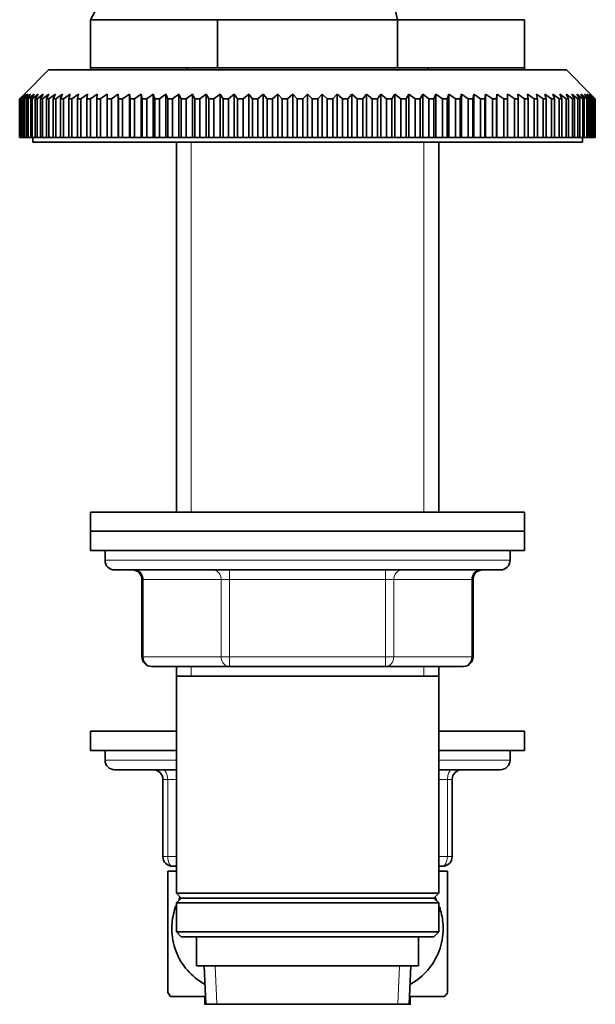
# Model space of a CAD drawing. Units: millimetres. Extents: x 0 to 1565, y 0 to 2050.
# Drawn here: x 1317 to 1377, y 1276 to 1378 of the extents above; entities that cross this region are included whole.
import ezdxf

# ---------------------------------------------------------------- set-up
doc = ezdxf.new("R2010")
doc.units = ezdxf.units.MM
doc.layers.add('DV3_Défaut', color=7, linetype='Continuous')
doc.layers.add('Défaut', color=7, linetype='Continuous')

# ---------------------------------------------------------------- blocks, each defined once
blk = doc.blocks.new('SE2')
at = {"layer": 'DV3_Défaut', "color": 7, "linetype": 'Continuous', "lineweight": 35}
for p, q in [((1337.86, 1377.63), (1324.68, 1377.63)), ((1324.68, 1377.63), (1324.68, 1372.63)), ((1337.86, 1377.63), (1337.86, 1372.63)), ((1356.5, 1377.63), (1337.86, 1377.63)), ((1369.68, 1377.63), (1356.5, 1377.63)), ((1356.5, 1377.63), (1356.5, 1372.63)), ((1369.68, 1377.63), (1369.68, 1372.63)), ((1320.33, 1372.43), (1317.83, 1369.93)), ((1320.33, 1372.43), (1374.03, 1372.43)), ((1337.86, 1372.63), (1324.68, 1372.63)), ((1324.68, 1372.63), (1324.68, 1372.43)), ((1334.78, 1372.63), (1334.58, 1372.43)), ((1356.5, 1372.63), (1337.86, 1372.63)), ((1369.68, 1372.63), (1356.5, 1372.63)), ((1359.78, 1372.43), (1359.58, 1372.63)), ((1369.68, 1372.63), (1369.68, 1372.43)), ((1376.53, 1369.93), (1374.03, 1372.43)), ((1317.33, 1369.43), (1317.83, 1369.93)), ((1317.87, 1369.93), (1317.35, 1369.43)), ((1317.4, 1369.43), (1317.87, 1369.93)), ((1317.99, 1369.93), (1317.44, 1369.43)), ((1317.55, 1369.43), (1317.99, 1369.93)), ((1318.19, 1369.93), (1317.62, 1369.43)), ((1317.78, 1369.43), (1318.19, 1369.93)), ((1318.47, 1369.93), (1317.88, 1369.43)), ((1318.09, 1369.43), (1318.47, 1369.93)), ((1318.83, 1369.93), (1318.22, 1369.43)), ((1318.48, 1369.43), (1318.83, 1369.93)), ((1319.26, 1369.93), (1318.64, 1369.43)), ((1318.95, 1369.43), (1319.26, 1369.93)), ((1319.78, 1369.93), (1319.14, 1369.43)), ((1319.49, 1369.43), (1319.78, 1369.93)), ((1320.37, 1369.93), (1319.71, 1369.43)), ((1320.11, 1369.43), (1320.37, 1369.93)), ((1321.03, 1369.93), (1320.36, 1369.43)), ((1320.81, 1369.43), (1321.03, 1369.93)), ((1321.76, 1369.93), (1321.08, 1369.43)), ((1321.58, 1369.43), (1321.76, 1369.93)), ((1322.56, 1369.93), (1321.88, 1369.43)), ((1322.42, 1369.43), (1322.56, 1369.93)), ((1323.43, 1369.93), (1322.74, 1369.43)), ((1323.32, 1369.43), (1323.43, 1369.93)), ((1324.37, 1369.93), (1323.67, 1369.43)), ((1324.3, 1369.43), (1324.37, 1369.93)), ((1325.37, 1369.93), (1324.67, 1369.43)), ((1325.33, 1369.43), (1325.37, 1369.93)), ((1326.42, 1369.43), (1326.42, 1369.93)), ((1327.54, 1369.93), (1326.84, 1369.43)), ((1327.58, 1369.43), (1327.54, 1369.93)), ((1327.54, 1369.93), (1327.54, 1365.43)), ((1328.71, 1369.93), (1328.01, 1369.43)), ((1328.78, 1369.43), (1328.71, 1369.93)), ((1328.71, 1369.93), (1328.71, 1365.43)), ((1329.93, 1369.93), (1329.23, 1369.43)), ((1330.04, 1369.43), (1329.93, 1369.93)), ((1329.93, 1369.93), (1329.93, 1365.43)), ((1331.19, 1369.93), (1330.51, 1369.43)), ((1331.34, 1369.43), (1331.19, 1369.93)), ((1331.19, 1369.93), (1331.19, 1365.43)), ((1332.5, 1369.93), (1331.83, 1369.43)), ((1332.68, 1369.43), (1332.5, 1369.93)), ((1332.5, 1369.93), (1332.5, 1365.43)), ((1333.85, 1369.93), (1333.19, 1369.43)), ((1334.07, 1369.43), (1333.85, 1369.93)), ((1333.85, 1369.93), (1333.85, 1365.43)), ((1335.24, 1369.93), (1334.59, 1369.43)), ((1335.49, 1369.43), (1335.24, 1369.93)), ((1335.24, 1369.93), (1335.24, 1365.43)), ((1336.66, 1369.93), (1336.02, 1369.43)), ((1336.94, 1369.43), (1336.66, 1369.93)), ((1336.66, 1369.93), (1336.66, 1365.43)), ((1338.11, 1369.93), (1337.48, 1369.43)), ((1338.43, 1369.43), (1338.11, 1369.93)), ((1338.11, 1369.93), (1338.11, 1365.43)), ((1339.58, 1369.93), (1338.97, 1369.43)), ((1339.93, 1369.43), (1339.58, 1369.93)), ((1339.58, 1369.93), (1339.58, 1365.43)), ((1341.08, 1369.93), (1340.49, 1369.43)), ((1341.46, 1369.43), (1341.08, 1369.93)), ((1341.08, 1369.93), (1341.08, 1365.43)), ((1342.59, 1369.93), (1342.02, 1369.43)), ((1343, 1369.43), (1342.59, 1369.93)), ((1342.59, 1369.93), (1342.59, 1365.43)), ((1344.11, 1369.93), (1343.56, 1369.43)), ((1344.55, 1369.43), (1344.11, 1369.93)), ((1344.11, 1369.93), (1344.11, 1365.43)), ((1345.64, 1369.93), (1345.12, 1369.43)), ((1346.11, 1369.43), (1345.64, 1369.93)), ((1345.64, 1369.93), (1345.64, 1365.43)), ((1347.18, 1369.93), (1346.68, 1369.43)), ((1347.67, 1369.43), (1347.18, 1369.93)), ((1347.18, 1369.93), (1347.18, 1365.43)), ((1348.71, 1369.93), (1348.24, 1369.43)), ((1349.23, 1369.43), (1348.71, 1369.93)), ((1348.71, 1369.93), (1348.71, 1365.43)), ((1350.25, 1369.93), (1349.8, 1369.43)), ((1350.79, 1369.43), (1350.25, 1369.93)), ((1350.25, 1369.93), (1350.25, 1365.43)), ((1351.77, 1369.93), (1351.36, 1369.43)), ((1352.34, 1369.43), (1351.77, 1369.93)), ((1351.77, 1369.93), (1351.77, 1365.43)), ((1353.28, 1369.93), (1352.9, 1369.43)), ((1353.87, 1369.43), (1353.28, 1369.93)), ((1353.28, 1369.93), (1353.28, 1365.43)), ((1354.77, 1369.93), (1354.42, 1369.43)), ((1355.38, 1369.43), (1354.77, 1369.93)), ((1354.77, 1369.93), (1354.77, 1365.43)), ((1356.25, 1369.93), (1355.93, 1369.43)), ((1356.87, 1369.43), (1356.25, 1369.93)), ((1356.25, 1369.93), (1356.25, 1365.43)), ((1357.7, 1369.93), (1357.41, 1369.43)), ((1358.34, 1369.43), (1357.7, 1369.93)), ((1357.7, 1369.93), (1357.7, 1365.43)), ((1359.12, 1369.93), (1358.86, 1369.43)), ((1359.77, 1369.43), (1359.12, 1369.93)), ((1359.12, 1369.93), (1359.12, 1365.43)), ((1360.5, 1369.93), (1360.29, 1369.43)), ((1361.17, 1369.43), (1360.5, 1369.93)), ((1360.5, 1369.93), (1360.5, 1365.43)), ((1361.85, 1369.93), (1361.67, 1369.43)), ((1362.53, 1369.43), (1361.85, 1369.93)), ((1361.85, 1369.93), (1361.85, 1365.43)), ((1363.16, 1369.93), (1363.02, 1369.43)), ((1363.85, 1369.43), (1363.16, 1369.93)), ((1363.16, 1369.93), (1363.16, 1365.43)), ((1364.43, 1369.93), (1364.32, 1369.43)), ((1365.12, 1369.43), (1364.43, 1369.93)), ((1364.43, 1369.93), (1364.43, 1365.43)), ((1365.65, 1369.93), (1365.57, 1369.43)), ((1366.35, 1369.43), (1365.65, 1369.93)), ((1365.65, 1369.93), (1365.65, 1365.43)), ((1366.82, 1369.93), (1366.78, 1369.43)), ((1367.52, 1369.43), (1366.82, 1369.93)), ((1366.82, 1369.93), (1366.82, 1365.43)), ((1367.93, 1369.93), (1367.93, 1369.43)), ((1368.99, 1369.93), (1369.03, 1369.43)), ((1369.69, 1369.43), (1368.99, 1369.93)), ((1369.99, 1369.93), (1370.06, 1369.43)), ((1370.68, 1369.43), (1369.99, 1369.93)), ((1370.92, 1369.93), (1371.03, 1369.43)), ((1371.61, 1369.43), (1370.92, 1369.93)), ((1371.79, 1369.93), (1371.94, 1369.43)), ((1372.48, 1369.43), (1371.79, 1369.93)), ((1372.6, 1369.93), (1372.78, 1369.43)), ((1373.27, 1369.43), (1372.6, 1369.93)), ((1373.33, 1369.93), (1373.55, 1369.43)), ((1374, 1369.43), (1373.33, 1369.93)), ((1373.99, 1369.93), (1374.24, 1369.43)), ((1374.64, 1369.43), (1373.99, 1369.93)), ((1374.58, 1369.93), (1374.86, 1369.43)), ((1375.22, 1369.43), (1374.58, 1369.93)), ((1375.09, 1369.93), (1375.41, 1369.43)), ((1375.72, 1369.43), (1375.09, 1369.93)), ((1375.53, 1369.93), (1375.88, 1369.43)), ((1376.13, 1369.43), (1375.53, 1369.93)), ((1375.89, 1369.93), (1376.27, 1369.43)), ((1376.47, 1369.43), (1375.89, 1369.93)), ((1376.17, 1369.93), (1376.58, 1369.43)), ((1376.73, 1369.43), (1376.17, 1369.93)), ((1376.37, 1369.93), (1376.81, 1369.43)), ((1376.91, 1369.43), (1376.37, 1369.93)), ((1376.49, 1369.93), (1376.96, 1369.43)), ((1377.01, 1369.43), (1376.49, 1369.93)), ((1376.53, 1369.93), (1377.02, 1369.43)), ((1317.33, 1365.43), (1317.33, 1369.43)), ((1317.35, 1369.43), (1317.33, 1369.43)), ((1317.35, 1369.43), (1317.35, 1365.43)), ((1317.4, 1365.43), (1317.4, 1369.43)), ((1317.44, 1369.43), (1317.4, 1369.43)), ((1317.44, 1369.43), (1317.44, 1365.43)), ((1317.55, 1365.43), (1317.55, 1369.43)), ((1317.62, 1369.43), (1317.55, 1369.43)), ((1317.62, 1369.43), (1317.62, 1365.43)), ((1317.78, 1365.43), (1317.78, 1369.43)), ((1317.88, 1369.43), (1317.78, 1369.43)), ((1317.88, 1369.43), (1317.88, 1365.43)), ((1318.09, 1365.43), (1318.09, 1369.43)), ((1318.22, 1369.43), (1318.09, 1369.43)), ((1318.22, 1369.43), (1318.22, 1365.43)), ((1318.48, 1365.43), (1318.48, 1369.43)), ((1318.64, 1369.43), (1318.48, 1369.43)), ((1318.64, 1369.43), (1318.64, 1365.43)), ((1318.95, 1365.43), (1318.95, 1369.43)), ((1319.14, 1369.43), (1318.95, 1369.43)), ((1319.14, 1369.43), (1319.14, 1365.43)), ((1319.49, 1365.43), (1319.49, 1369.43)), ((1319.71, 1369.43), (1319.49, 1369.43)), ((1319.71, 1369.43), (1319.71, 1365.43)), ((1320.11, 1365.43), (1320.11, 1369.43)), ((1320.36, 1369.43), (1320.11, 1369.43)), ((1320.36, 1369.43), (1320.36, 1365.43)), ((1320.81, 1365.43), (1320.81, 1369.43)), ((1321.08, 1369.43), (1320.81, 1369.43)), ((1321.08, 1369.43), (1321.08, 1365.43)), ((1321.58, 1365.43), (1321.58, 1369.43)), ((1321.88, 1369.43), (1321.58, 1369.43)), ((1321.88, 1369.43), (1321.88, 1365.43)), ((1322.42, 1365.43), (1322.42, 1369.43)), ((1322.74, 1369.43), (1322.42, 1369.43)), ((1322.74, 1369.43), (1322.74, 1365.43)), ((1323.32, 1365.43), (1323.32, 1369.43)), ((1323.67, 1369.43), (1323.32, 1369.43)), ((1323.67, 1369.43), (1323.67, 1365.43)), ((1324.3, 1365.43), (1324.3, 1369.43)), ((1324.67, 1369.43), (1324.3, 1369.43)), ((1324.67, 1369.43), (1324.67, 1365.43)), ((1325.33, 1365.43), (1325.33, 1369.43)), ((1325.72, 1369.43), (1325.33, 1369.43)), ((1325.72, 1369.43), (1325.72, 1365.43)), ((1326.42, 1365.43), (1326.42, 1369.43)), ((1326.84, 1369.43), (1326.42, 1369.43)), ((1326.84, 1369.43), (1326.84, 1365.43)), ((1327.58, 1365.43), (1327.58, 1369.43)), ((1328.01, 1369.43), (1327.58, 1369.43)), ((1328.01, 1369.43), (1328.01, 1365.43)), ((1328.78, 1365.43), (1328.78, 1369.43)), ((1329.23, 1369.43), (1328.78, 1369.43)), ((1329.23, 1369.43), (1329.23, 1365.43)), ((1330.04, 1365.43), (1330.04, 1369.43)), ((1330.51, 1369.43), (1330.04, 1369.43)), ((1330.51, 1369.43), (1330.51, 1365.43)), ((1331.34, 1365.43), (1331.34, 1369.43)), ((1331.83, 1369.43), (1331.34, 1369.43)), ((1331.83, 1369.43), (1331.83, 1365.43)), ((1332.68, 1365.43), (1332.68, 1369.43)), ((1333.19, 1369.43), (1332.68, 1369.43)), ((1333.19, 1369.43), (1333.19, 1365.43)), ((1334.07, 1365.43), (1334.07, 1369.43)), ((1334.59, 1369.43), (1334.07, 1369.43)), ((1334.59, 1369.43), (1334.59, 1365.43)), ((1335.49, 1365.43), (1335.49, 1369.43)), ((1336.02, 1369.43), (1335.49, 1369.43)), ((1336.02, 1369.43), (1336.02, 1365.43)), ((1336.94, 1365.43), (1336.94, 1369.43)), ((1337.48, 1369.43), (1336.94, 1369.43)), ((1337.48, 1369.43), (1337.48, 1365.43)), ((1338.43, 1365.43), (1338.43, 1369.43)), ((1338.97, 1369.43), (1338.43, 1369.43)), ((1338.97, 1369.43), (1338.97, 1365.43)), ((1339.93, 1365.43), (1339.93, 1369.43)), ((1340.49, 1369.43), (1339.93, 1369.43)), ((1340.49, 1369.43), (1340.49, 1365.43)), ((1341.46, 1365.43), (1341.46, 1369.43)), ((1342.02, 1369.43), (1341.46, 1369.43)), ((1342.02, 1369.43), (1342.02, 1365.43)), ((1343, 1365.43), (1343, 1369.43)), ((1343.56, 1369.43), (1343, 1369.43)), ((1343.56, 1369.43), (1343.56, 1365.43)), ((1344.55, 1365.43), (1344.55, 1369.43)), ((1345.12, 1369.43), (1344.55, 1369.43)), ((1345.12, 1369.43), (1345.12, 1365.43)), ((1346.11, 1365.43), (1346.11, 1369.43)), ((1346.68, 1369.43), (1346.11, 1369.43)), ((1346.68, 1369.43), (1346.68, 1365.43)), ((1347.67, 1365.43), (1347.67, 1369.43)), ((1348.24, 1369.43), (1347.67, 1369.43)), ((1348.24, 1369.43), (1348.24, 1365.43)), ((1349.23, 1365.43), (1349.23, 1369.43)), ((1349.8, 1369.43), (1349.23, 1369.43)), ((1349.8, 1369.43), (1349.8, 1365.43)), ((1350.79, 1365.43), (1350.79, 1369.43)), ((1351.36, 1369.43), (1350.79, 1369.43)), ((1351.36, 1369.43), (1351.36, 1365.43)), ((1352.34, 1365.43), (1352.34, 1369.43)), ((1352.9, 1369.43), (1352.34, 1369.43)), ((1352.9, 1369.43), (1352.9, 1365.43)), ((1353.87, 1365.43), (1353.87, 1369.43)), ((1354.42, 1369.43), (1353.87, 1369.43)), ((1354.42, 1369.43), (1354.42, 1365.43)), ((1355.38, 1365.43), (1355.38, 1369.43)), ((1355.93, 1369.43), (1355.38, 1369.43)), ((1355.93, 1369.43), (1355.93, 1365.43)), ((1356.87, 1365.43), (1356.87, 1369.43)), ((1357.41, 1369.43), (1356.87, 1369.43)), ((1357.41, 1369.43), (1357.41, 1365.43)), ((1358.34, 1365.43), (1358.34, 1369.43)), ((1358.86, 1369.43), (1358.34, 1369.43)), ((1358.86, 1369.43), (1358.86, 1365.43)), ((1359.77, 1365.43), (1359.77, 1369.43)), ((1360.29, 1369.43), (1359.77, 1369.43)), ((1360.29, 1369.43), (1360.29, 1365.43)), ((1361.17, 1365.43), (1361.17, 1369.43)), ((1361.67, 1369.43), (1361.17, 1369.43)), ((1361.67, 1369.43), (1361.67, 1365.43)), ((1362.53, 1365.43), (1362.53, 1369.43)), ((1363.02, 1369.43), (1362.53, 1369.43)), ((1363.02, 1369.43), (1363.02, 1365.43)), ((1363.85, 1365.43), (1363.85, 1369.43)), ((1364.32, 1369.43), (1363.85, 1369.43)), ((1364.32, 1369.43), (1364.32, 1365.43)), ((1365.12, 1365.43), (1365.12, 1369.43)), ((1365.57, 1369.43), (1365.12, 1369.43)), ((1365.57, 1369.43), (1365.57, 1365.43)), ((1366.35, 1365.43), (1366.35, 1369.43)), ((1366.78, 1369.43), (1366.35, 1369.43)), ((1366.78, 1369.43), (1366.78, 1365.43)), ((1367.52, 1365.43), (1367.52, 1369.43)), ((1367.93, 1369.43), (1367.52, 1369.43)), ((1367.93, 1369.43), (1367.93, 1365.43)), ((1368.63, 1365.43), (1368.63, 1369.43)), ((1369.03, 1369.43), (1368.63, 1369.43)), ((1369.03, 1369.43), (1369.03, 1365.43)), ((1369.69, 1365.43), (1369.69, 1369.43)), ((1370.06, 1369.43), (1369.69, 1369.43)), ((1370.06, 1369.43), (1370.06, 1365.43)), ((1370.68, 1365.43), (1370.68, 1369.43)), ((1371.03, 1369.43), (1370.68, 1369.43)), ((1371.03, 1369.43), (1371.03, 1365.43)), ((1371.61, 1365.43), (1371.61, 1369.43)), ((1371.94, 1369.43), (1371.61, 1369.43)), ((1371.94, 1369.43), (1371.94, 1365.43)), ((1372.48, 1365.43), (1372.48, 1369.43)), ((1372.78, 1369.43), (1372.48, 1369.43)), ((1372.78, 1369.43), (1372.78, 1365.43)), ((1373.27, 1365.43), (1373.27, 1369.43)), ((1373.55, 1369.43), (1373.27, 1369.43)), ((1373.55, 1369.43), (1373.55, 1365.43)), ((1374, 1365.43), (1374, 1369.43)), ((1374.24, 1369.43), (1374, 1369.43)), ((1374.24, 1369.43), (1374.24, 1365.43)), ((1374.64, 1365.43), (1374.64, 1369.43)), ((1374.86, 1369.43), (1374.64, 1369.43)), ((1374.86, 1369.43), (1374.86, 1365.43)), ((1375.22, 1365.43), (1375.22, 1369.43)), ((1375.41, 1369.43), (1375.22, 1369.43)), ((1375.41, 1369.43), (1375.41, 1365.43)), ((1375.72, 1365.43), (1375.72, 1369.43)), ((1375.88, 1369.43), (1375.72, 1369.43)), ((1375.88, 1369.43), (1375.88, 1365.43)), ((1376.13, 1365.43), (1376.13, 1369.43)), ((1376.27, 1369.43), (1376.13, 1369.43)), ((1376.27, 1369.43), (1376.27, 1365.43)), ((1376.47, 1365.43), (1376.47, 1369.43)), ((1376.58, 1369.43), (1376.47, 1369.43)), ((1376.58, 1369.43), (1376.58, 1365.43)), ((1376.73, 1365.43), (1376.73, 1369.43)), ((1376.81, 1369.43), (1376.73, 1369.43)), ((1376.81, 1369.43), (1376.81, 1365.43)), ((1376.91, 1365.43), (1376.91, 1369.43)), ((1376.96, 1369.43), (1376.91, 1369.43)), ((1376.96, 1369.43), (1376.96, 1365.43)), ((1377.01, 1365.43), (1377.01, 1369.43)), ((1377.02, 1369.43), (1377.01, 1369.43)), ((1377.02, 1369.43), (1377.02, 1365.43)), ((1317.35, 1365.43), (1317.33, 1365.43)), ((1317.35, 1365.43), (1317.4, 1365.43)), ((1317.44, 1365.43), (1317.4, 1365.43)), ((1317.44, 1365.43), (1317.55, 1365.43)), ((1317.62, 1365.43), (1317.55, 1365.43)), ((1317.62, 1365.43), (1317.78, 1365.43)), ((1317.88, 1365.43), (1317.78, 1365.43)), ((1317.88, 1365.43), (1318.09, 1365.43)), ((1318.22, 1365.43), (1318.09, 1365.43)), ((1318.22, 1365.43), (1318.48, 1365.43)), ((1318.64, 1365.43), (1318.48, 1365.43)), ((1318.64, 1365.43), (1318.95, 1365.43)), ((1318.68, 1365.43), (1318.68, 1364.93)), ((1318.68, 1364.93), (1375.68, 1364.93)), ((1319.14, 1365.43), (1318.95, 1365.43)), ((1319.14, 1365.43), (1319.49, 1365.43)), ((1319.71, 1365.43), (1319.49, 1365.43)), ((1319.71, 1365.43), (1320.11, 1365.43)), ((1320.36, 1365.43), (1320.11, 1365.43)), ((1320.36, 1365.43), (1320.81, 1365.43)), ((1321.08, 1365.43), (1320.81, 1365.43)), ((1321.08, 1365.43), (1321.58, 1365.43)), ((1321.88, 1365.43), (1321.58, 1365.43)), ((1321.88, 1365.43), (1322.42, 1365.43)), ((1322.74, 1365.43), (1322.42, 1365.43)), ((1322.74, 1365.43), (1323.32, 1365.43)), ((1323.67, 1365.43), (1323.32, 1365.43)), ((1323.67, 1365.43), (1324.3, 1365.43)), ((1324.67, 1365.43), (1324.3, 1365.43)), ((1324.67, 1365.43), (1325.33, 1365.43)), ((1325.72, 1365.43), (1325.33, 1365.43)), ((1325.72, 1365.43), (1326.42, 1365.43)), ((1326.84, 1365.43), (1326.42, 1365.43)), ((1326.84, 1365.43), (1327.54, 1365.43)), ((1327.54, 1365.43), (1327.58, 1365.43)), ((1328.01, 1365.43), (1327.58, 1365.43)), ((1328.01, 1365.43), (1328.71, 1365.43)), ((1328.71, 1365.43), (1328.78, 1365.43)), ((1329.23, 1365.43), (1328.78, 1365.43)), ((1329.23, 1365.43), (1329.93, 1365.43)), ((1329.93, 1365.43), (1330.04, 1365.43)), ((1330.51, 1365.43), (1330.04, 1365.43)), ((1330.51, 1365.43), (1331.19, 1365.43)), ((1331.19, 1365.43), (1331.34, 1365.43)), ((1331.83, 1365.43), (1331.34, 1365.43)), ((1331.83, 1365.43), (1332.5, 1365.43)), ((1332.5, 1365.43), (1332.68, 1365.43)), ((1333.19, 1365.43), (1332.68, 1365.43)), ((1333.19, 1365.43), (1333.85, 1365.43)), ((1333.58, 1364.93), (1333.58, 1326.63)), ((1333.85, 1365.43), (1334.07, 1365.43)), ((1334.59, 1365.43), (1334.07, 1365.43)), ((1334.59, 1365.43), (1335.24, 1365.43)), ((1335.24, 1365.43), (1335.49, 1365.43)), ((1336.02, 1365.43), (1335.49, 1365.43)), ((1336.02, 1365.43), (1336.66, 1365.43)), ((1336.66, 1365.43), (1336.94, 1365.43)), ((1337.48, 1365.43), (1336.94, 1365.43)), ((1337.48, 1365.43), (1338.11, 1365.43)), ((1338.11, 1365.43), (1338.43, 1365.43)), ((1338.97, 1365.43), (1338.43, 1365.43)), ((1338.97, 1365.43), (1339.58, 1365.43)), ((1339.58, 1365.43), (1339.93, 1365.43)), ((1340.49, 1365.43), (1339.93, 1365.43)), ((1340.49, 1365.43), (1341.08, 1365.43)), ((1341.08, 1365.43), (1341.46, 1365.43)), ((1342.02, 1365.43), (1341.46, 1365.43)), ((1342.02, 1365.43), (1342.59, 1365.43)), ((1342.59, 1365.43), (1343, 1365.43)), ((1343.56, 1365.43), (1343, 1365.43)), ((1343.56, 1365.43), (1344.11, 1365.43)), ((1344.11, 1365.43), (1344.55, 1365.43)), ((1345.12, 1365.43), (1344.55, 1365.43)), ((1345.12, 1365.43), (1345.64, 1365.43)), ((1345.64, 1365.43), (1346.11, 1365.43)), ((1346.68, 1365.43), (1346.11, 1365.43)), ((1346.68, 1365.43), (1347.18, 1365.43)), ((1347.18, 1365.43), (1347.67, 1365.43)), ((1348.24, 1365.43), (1347.67, 1365.43)), ((1348.24, 1365.43), (1348.71, 1365.43)), ((1348.71, 1365.43), (1349.23, 1365.43)), ((1349.8, 1365.43), (1349.23, 1365.43)), ((1349.8, 1365.43), (1350.25, 1365.43)), ((1350.25, 1365.43), (1350.79, 1365.43)), ((1351.36, 1365.43), (1350.79, 1365.43)), ((1351.36, 1365.43), (1351.77, 1365.43)), ((1351.77, 1365.43), (1352.34, 1365.43)), ((1352.9, 1365.43), (1352.34, 1365.43)), ((1352.9, 1365.43), (1353.28, 1365.43)), ((1353.28, 1365.43), (1353.87, 1365.43)), ((1354.42, 1365.43), (1353.87, 1365.43)), ((1354.42, 1365.43), (1354.77, 1365.43)), ((1354.77, 1365.43), (1355.38, 1365.43)), ((1355.93, 1365.43), (1355.38, 1365.43)), ((1355.93, 1365.43), (1356.25, 1365.43)), ((1356.25, 1365.43), (1356.87, 1365.43)), ((1357.41, 1365.43), (1356.87, 1365.43)), ((1357.41, 1365.43), (1357.7, 1365.43)), ((1357.7, 1365.43), (1358.34, 1365.43)), ((1358.86, 1365.43), (1358.34, 1365.43)), ((1358.86, 1365.43), (1359.12, 1365.43)), ((1359.12, 1365.43), (1359.77, 1365.43)), ((1360.29, 1365.43), (1359.77, 1365.43)), ((1360.29, 1365.43), (1360.5, 1365.43)), ((1360.5, 1365.43), (1361.17, 1365.43)), ((1360.78, 1326.63), (1360.78, 1364.93)), ((1361.67, 1365.43), (1361.17, 1365.43)), ((1361.67, 1365.43), (1361.85, 1365.43)), ((1361.85, 1365.43), (1362.53, 1365.43)), ((1363.02, 1365.43), (1362.53, 1365.43)), ((1363.02, 1365.43), (1363.16, 1365.43)), ((1363.16, 1365.43), (1363.85, 1365.43)), ((1364.32, 1365.43), (1363.85, 1365.43)), ((1364.32, 1365.43), (1364.43, 1365.43)), ((1364.43, 1365.43), (1365.12, 1365.43)), ((1365.57, 1365.43), (1365.12, 1365.43)), ((1365.57, 1365.43), (1365.65, 1365.43)), ((1365.65, 1365.43), (1366.35, 1365.43)), ((1366.78, 1365.43), (1366.35, 1365.43)), ((1366.78, 1365.43), (1366.82, 1365.43)), ((1366.82, 1365.43), (1367.52, 1365.43)), ((1367.93, 1365.43), (1367.52, 1365.43)), ((1367.93, 1365.43), (1368.63, 1365.43)), ((1369.03, 1365.43), (1368.63, 1365.43)), ((1369.03, 1365.43), (1369.69, 1365.43)), ((1370.06, 1365.43), (1369.69, 1365.43)), ((1370.06, 1365.43), (1370.68, 1365.43)), ((1371.03, 1365.43), (1370.68, 1365.43)), ((1371.03, 1365.43), (1371.61, 1365.43)), ((1371.94, 1365.43), (1371.61, 1365.43)), ((1371.94, 1365.43), (1372.48, 1365.43)), ((1372.78, 1365.43), (1372.48, 1365.43)), ((1372.78, 1365.43), (1373.27, 1365.43)), ((1373.55, 1365.43), (1373.27, 1365.43)), ((1373.55, 1365.43), (1374, 1365.43)), ((1374.24, 1365.43), (1374, 1365.43)), ((1374.24, 1365.43), (1374.64, 1365.43)), ((1374.86, 1365.43), (1374.64, 1365.43)), ((1374.86, 1365.43), (1375.22, 1365.43)), ((1375.41, 1365.43), (1375.22, 1365.43)), ((1375.41, 1365.43), (1375.72, 1365.43)), ((1375.68, 1364.93), (1375.68, 1365.43)), ((1375.88, 1365.43), (1375.72, 1365.43)), ((1375.88, 1365.43), (1376.13, 1365.43)), ((1376.27, 1365.43), (1376.13, 1365.43)), ((1376.27, 1365.43), (1376.47, 1365.43)), ((1376.58, 1365.43), (1376.47, 1365.43)), ((1376.58, 1365.43), (1376.73, 1365.43)), ((1376.81, 1365.43), (1376.73, 1365.43)), ((1376.81, 1365.43), (1376.91, 1365.43)), ((1376.96, 1365.43), (1376.91, 1365.43)), ((1376.96, 1365.43), (1377.01, 1365.43)), ((1377.02, 1365.43), (1377.01, 1365.43)), ((1324.68, 1326.63), (1369.68, 1326.63)), ((1324.68, 1326.63), (1324.68, 1324.63)), ((1369.68, 1324.63), (1369.68, 1326.63)), ((1324.68, 1324.63), (1369.68, 1324.63)), ((1324.68, 1324.63), (1369.68, 1324.63)), ((1324.68, 1324.63), (1324.68, 1322.63)), ((1369.68, 1322.63), (1369.68, 1324.63)), ((1324.68, 1322.63), (1369.68, 1322.63)), ((1326.18, 1322.63), (1326.18, 1321.63)), ((1368.18, 1321.63), (1368.18, 1322.63)), ((1327.18, 1320.63), (1367.18, 1320.63)), ((1330.01, 1319.63), (1330.01, 1311.63)), ((1364.34, 1311.63), (1364.34, 1319.63)), ((1339.09, 1310.63), (1331.01, 1310.63)), ((1333.58, 1310.63), (1333.58, 1309.63)), ((1355.26, 1310.63), (1339.09, 1310.63)), ((1363.34, 1310.63), (1355.26, 1310.63)), ((1360.78, 1309.63), (1360.78, 1310.63)), ((1333.58, 1309.63), (1333.58, 1287.13)), ((1333.58, 1309.63), (1360.78, 1309.63)), ((1360.78, 1287.13), (1360.78, 1309.63)), ((1333.58, 1303.93), (1324.68, 1303.93)), ((1324.68, 1303.93), (1324.68, 1301.93)), ((1369.68, 1303.93), (1360.78, 1303.93)), ((1369.68, 1301.93), (1369.68, 1303.93)), ((1333.58, 1301.93), (1324.68, 1301.93)), ((1326.18, 1301.93), (1326.18, 1300.93)), ((1369.68, 1301.93), (1360.78, 1301.93)), ((1368.18, 1300.93), (1368.18, 1301.93)), ((1327.18, 1299.93), (1333.58, 1299.93)), ((1360.78, 1299.93), (1367.18, 1299.93)), ((1332.18, 1290.93), (1332.18, 1298.93)), ((1362.18, 1298.93), (1362.18, 1290.93)), ((1333.58, 1289.43), (1332.68, 1289.43)), ((1332.68, 1289.43), (1332.68, 1276.84)), ((1333.58, 1289.93), (1333.18, 1289.93)), ((1361.18, 1289.93), (1360.78, 1289.93)), ((1361.68, 1289.43), (1360.78, 1289.43)), ((1361.68, 1289.43), (1361.68, 1276.84)), ((1360.78, 1287.13), (1333.58, 1287.13)), ((1333.58, 1287.13), (1334.08, 1286.63)), ((1334.08, 1286.63), (1333.58, 1286.13)), ((1334.08, 1286.63), (1360.28, 1286.63)), ((1360.28, 1286.63), (1360.78, 1287.13)), ((1360.78, 1286.13), (1360.28, 1286.63)), ((1333.58, 1286.13), (1360.78, 1286.13)), ((1333.58, 1286.13), (1333.58, 1283.13)), ((1360.78, 1283.13), (1360.78, 1286.13)), ((1360.78, 1283.13), (1333.58, 1283.13)), ((1333.58, 1283.13), (1334.08, 1282.63)), ((1334.08, 1282.63), (1360.28, 1282.63)), ((1335.68, 1282.63), (1335.68, 1279.63)), ((1358.68, 1279.63), (1358.68, 1282.63)), ((1360.28, 1282.63), (1360.78, 1283.13)), ((1335.68, 1279.63), (1358.68, 1279.63)), ((1336.46, 1279.63), (1336.63, 1275.63)), ((1357.72, 1275.63), (1357.9, 1279.63)), ((1336.6, 1276.43), (1332.96, 1276.43)), ((1336.53, 1276.43), (1336.53, 1275.63)), ((1361.39, 1276.43), (1357.76, 1276.43)), ((1357.83, 1275.63), (1357.83, 1276.43)), ((1357.88, 1275.63), (1336.48, 1275.63))]:
    blk.add_line(p, q, dxfattribs=at)
at = {"layer": 'DV3_Défaut', "color": 7, "linetype": 'Continuous', "lineweight": 18}
for p, q in [((1335.12, 1364.93), (1335.12, 1326.63)), ((1359.24, 1364.93), (1359.24, 1326.63)), ((1368.18, 1321.63), (1326.18, 1321.63)), ((1339.09, 1320.63), (1339.09, 1319.63)), ((1355.26, 1320.63), (1355.26, 1319.63)), ((1330.15, 1319.63), (1330.01, 1319.63)), ((1338.23, 1319.63), (1330.15, 1319.63)), ((1330.15, 1319.63), (1330.15, 1311.63)), ((1338.23, 1319.63), (1339.09, 1319.63)), ((1338.23, 1311.63), (1338.23, 1319.63)), ((1339.09, 1319.63), (1339.09, 1311.63)), ((1355.26, 1319.63), (1339.09, 1319.63)), ((1355.26, 1319.63), (1356.13, 1319.63)), ((1355.26, 1311.63), (1355.26, 1319.63)), ((1356.13, 1319.63), (1356.13, 1311.63)), ((1364.21, 1319.63), (1356.13, 1319.63)), ((1364.21, 1319.63), (1364.34, 1319.63)), ((1364.21, 1311.63), (1364.21, 1319.63)), ((1330.15, 1311.63), (1330.01, 1311.63)), ((1330.15, 1311.63), (1338.23, 1311.63)), ((1338.23, 1311.63), (1339.09, 1311.63)), ((1339.09, 1311.63), (1355.26, 1311.63)), ((1339.09, 1311.63), (1339.09, 1310.63)), ((1355.26, 1311.63), (1356.13, 1311.63)), ((1355.26, 1310.63), (1355.26, 1311.63)), ((1356.13, 1311.63), (1364.21, 1311.63)), ((1364.34, 1311.63), (1364.21, 1311.63)), ((1335.12, 1310.63), (1335.12, 1309.63)), ((1359.24, 1310.63), (1359.24, 1309.63)), ((1326.18, 1300.93), (1333.58, 1300.93)), ((1360.78, 1300.93), (1368.18, 1300.93)), ((1332.18, 1298.93), (1332.68, 1298.93)), ((1333.58, 1298.93), (1332.68, 1298.93)), ((1332.68, 1298.93), (1332.68, 1290.93)), ((1361.68, 1298.93), (1360.78, 1298.93)), ((1361.68, 1298.93), (1362.18, 1298.93)), ((1361.68, 1290.93), (1361.68, 1298.93)), ((1332.18, 1290.93), (1332.68, 1290.93)), ((1332.68, 1290.93), (1333.58, 1290.93)), ((1360.78, 1290.93), (1361.68, 1290.93)), ((1361.68, 1290.93), (1362.18, 1290.93)), ((1337.79, 1275.68), (1337.62, 1279.63)), ((1356.56, 1275.68), (1356.73, 1279.63))]:
    blk.add_line(p, q, dxfattribs=at)
at = {"layer": 'DV3_Défaut', "color": 7, "linetype": 'Continuous', "lineweight": 35}
for centre, radius, start, end in [((1261.18, 1413.06), 72.71, 330.841, 4.3944), ((1327.18, 1321.63), 1, 180, 270), ((1367.18, 1321.63), 1, 270, 0), ((1329.01, 1319.63), 1, 0, 90), ((1365.34, 1319.63), 1, 90, 180), ((1331.01, 1311.63), 1, 180, 270), ((1363.34, 1311.63), 1, 270, 0), ((1327.18, 1300.93), 1, 180, 270), ((1367.18, 1300.93), 1, 270, 0), ((1331.18, 1298.93), 1, 0, 90), ((1363.18, 1298.93), 1, 90, 180), ((1333.18, 1290.93), 1, 180, 270), ((1361.18, 1290.93), 1, 270, 0), ((1342.68, 1283.47), 12, 213.5496, 215.936), ((1351.68, 1283.47), 12, 324.064, 326.4345)]:
    blk.add_arc(centre, radius, start, end, dxfattribs=at)
blk.add_ellipse((1382.8, 1413.06), major_axis=(0, 72.71), ratio=0.414214, start_param=1.4941, end_param=2.079717, dxfattribs=at)
at = {"layer": 'DV3_Défaut', "color": 7, "linetype": 'Continuous', "lineweight": 18}
for centre, major_axis, ratio, start_param, end_param in [((1329.28, 1319.63), (0, -1), 0.866025, 1.570796, 3.141593), ((1337.36, 1319.63), (0, -1), 0.866025, 1.570796, 3.141593), ((1356.99, 1319.63), (0, 1), 0.866025, 0, 1.570796), ((1365.08, 1319.63), (0, 1), 0.866025, 0, 1.570796), ((1331.01, 1311.63), (0, 1), 0.866025, 1.570796, 3.141593), ((1339.09, 1311.63), (0, 1), 0.866025, 1.570796, 3.141593), ((1355.26, 1311.63), (0, -1), 0.866025, 0, 1.570796), ((1363.34, 1311.63), (0, -1), 0.866025, 0, 1.570796), ((1332.18, 1298.93), (0, -1), 0.5, 1.570796, 3.141593), ((1362.18, 1298.93), (0, -1), 0.5, 3.141593, 4.712389), ((1333.18, 1290.93), (0, 1), 0.5, 1.570796, 3.141593), ((1361.18, 1290.93), (0, 1), 0.5, 3.141593, 4.712389)]:
    blk.add_ellipse(centre, major_axis=major_axis, ratio=ratio, start_param=start_param, end_param=end_param, dxfattribs=at)
at = {"layer": 'DV3_Défaut', "color": 7, "linetype": 'Continuous', "lineweight": 35}
for points in [[(1326.42, 1369.93), (1326.19, 1369.77), (1325.96, 1369.6), (1325.72, 1369.43)], [(1368.63, 1369.43), (1368.4, 1369.6), (1368.17, 1369.77), (1367.93, 1369.93)], [(1333.84, 1286.49), (1333.88, 1286.57), (1333.92, 1286.65), (1333.97, 1286.73)]]:
    blk.add_open_spline(points, degree=3, dxfattribs=at)
for points, knots in [([(1360.39, 1286.73), (1360.45, 1286.61), (1360.52, 1286.49), (1360.58, 1286.36), (1360.59, 1286.34), (1360.6, 1286.32)], [0, 0, 0, 0, 0.882564, 0.882564, 1, 1, 1, 1]), ([(1336.53, 1277.7), (1336.33, 1277.81), (1336.15, 1277.93), (1334.76, 1278.88), (1333.79, 1280.14), (1333.14, 1282.45), (1333.06, 1283.26), (1333.19, 1284.68), (1333.33, 1285.29), (1333.55, 1285.86)], [0, 0, 0, 0, 0.075206, 0.075206, 0.565687, 0.565687, 0.810928, 0.810928, 1, 1, 1, 1]), ([(1360.85, 1285.72), (1361.04, 1285.2), (1361.16, 1284.66), (1361.29, 1283.3), (1361.22, 1282.48), (1360.59, 1280.19), (1359.61, 1278.9), (1358.22, 1277.93), (1358.02, 1277.81), (1357.81, 1277.7)], [0, 0, 0, 0, 0.173632, 0.173632, 0.421846, 0.421846, 0.918272, 0.918272, 1, 1, 1, 1])]:
    blk.add_open_spline(points, degree=3, knots=knots, dxfattribs=at)

msp = doc.modelspace()

# ---------------------------------------------------------------- block references
at = {"layer": 'Défaut'}
msp.add_blockref('SE2', (0, 0), dxfattribs=at)

doc.saveas('drawing.dxf')
